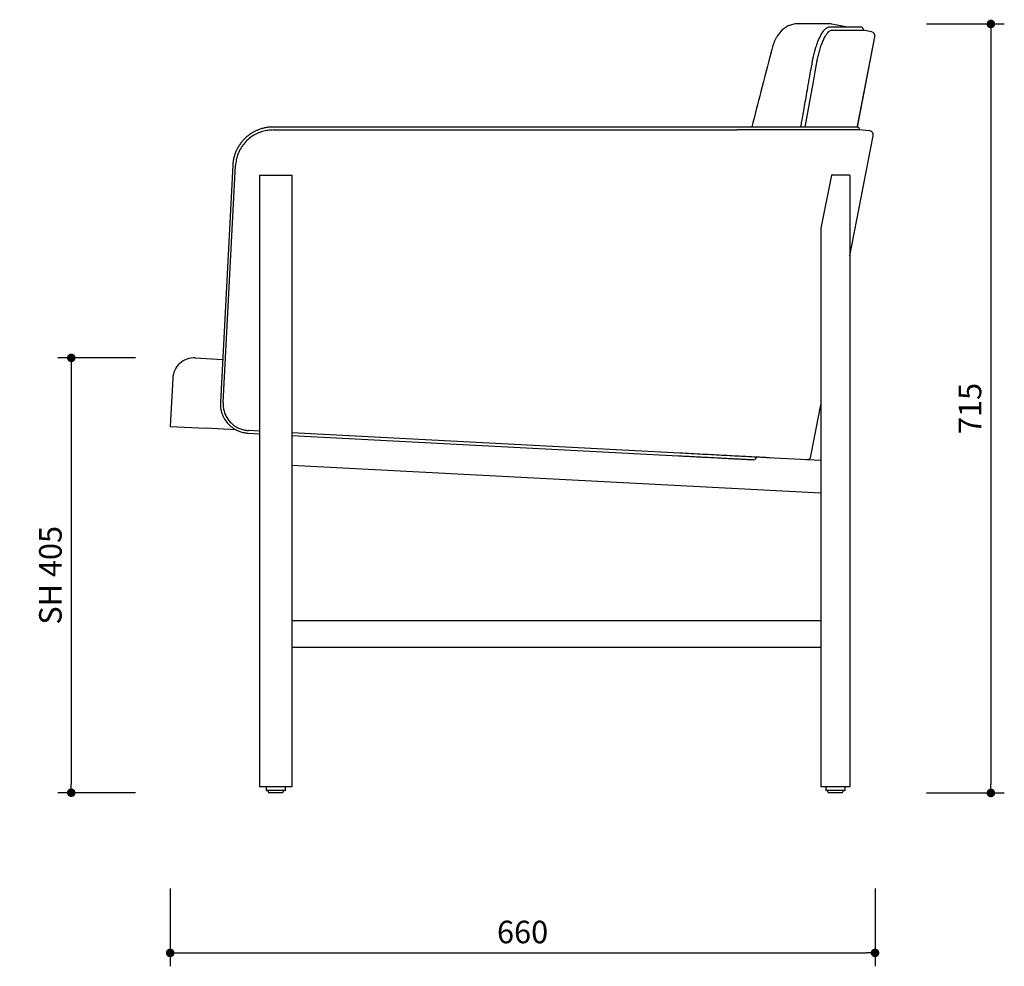
# Model space of a CAD drawing. Units: millimetres. Extents: x 10925 to 12998, y -414 to 1481.
# Drawn here: x 12081 to 12998, y -414 to 469 of the extents above; entities that cross this region are included whole.
import ezdxf

# ---------------------------------------------------------------- set-up
doc = ezdxf.new("R2010")
doc.units = ezdxf.units.MM
doc.header["$PDSIZE"] = -1
doc.layers.add('ANNOTATION', color=8, linetype='Continuous')
doc.dimstyles.new('ISO-25', dxfattribs={"dimtxt": 2.5, "dimasz": 2.5, "dimexe": 1.25, "dimexo": 0.625, "dimtad": 1, "dimtxsty": 'Standard', "dimcen": 2.5, "dimadec": 0, "dimazin": 0, "dimtfac": 1, "dimtmove": 0, "dimatfit": 3, "dimfxl": 0, "dimarcsym": 0})

# ---------------------------------------------------------------- blocks, each defined once
blk = doc.blocks.new('_Dot')
at = {"color": 0, "linetype": 'ByBlock', "lineweight": -2}
blk.add_line((-0.5, 0), (-1, 0), dxfattribs=at)
at = {"color": 0, "linetype": 'ByBlock', "const_width": 0.5}
blk.add_lwpolyline([(-0.25, 0, 1), (0.25, 0, 1)], format="xyb", close=True, dxfattribs=at)
blk = doc.blocks.new('*D98')
at = {"color": 5, "lineweight": -2, "transparency": 16777216}
for p, q in [((12221.1, -341.09), (12221.1, -413.59)), ((12877.88, -341.09), (12877.88, -413.59)), ((12229.1, -401.09), (12869.88, -401.09))]:
    blk.add_line(p, q, dxfattribs=at)
at = {"layer": 'Defpoints', "color": 0, "transparency": 16777216}
for p in [(12877.88, 453.54), (12221.1, 89.66), (12877.88, -401.09)]:
    blk.add_point(p, dxfattribs=at)
at = {"color": 5, "lineweight": -2, "transparency": 16777216, "xscale": 8, "yscale": 8, "zscale": 8, "rotation": 180}
blk.add_blockref('_Dot', (12221.1, -401.09), dxfattribs=at)
at = {"color": 5, "lineweight": -2, "transparency": 16777216, "xscale": 8, "yscale": 8, "zscale": 8}
blk.add_blockref('_Dot', (12877.88, -401.09), dxfattribs=at)
at = {"color": 0, "transparency": 16777216, "insert": (12549.49, -384.34), "char_height": 21, "attachment_point": 5}
blk.add_mtext('660', dxfattribs=at)
blk = doc.blocks.new('*D99')
at = {"color": 5, "lineweight": -2, "transparency": 16777216}
for p, q in [((12925.87, 464.79), (12998.37, 464.79)), ((12985.87, 456.79), (12985.87, -243.98)), ((12925.87, -251.98), (12998.37, -251.98))]:
    blk.add_line(p, q, dxfattribs=at)
at = {"layer": 'Defpoints', "color": 0, "transparency": 16777216}
for p in [(12803.55, 464.79), (12840.95, -251.98), (12985.87, -251.98)]:
    blk.add_point(p, dxfattribs=at)
at = {"color": 5, "lineweight": -2, "transparency": 16777216, "xscale": 8, "yscale": 8, "zscale": 8}
for p, rotation in [((12985.87, 464.79), 90), ((12985.87, -251.98), 270)]:
    blk.add_blockref('_Dot', p, dxfattribs=dict(at, rotation=rotation))
at = {"color": 0, "transparency": 16777216, "insert": (12969.12, 106.41), "char_height": 21, "attachment_point": 5, "rotation": 90}
blk.add_mtext('715', dxfattribs=at)
blk = doc.blocks.new('*D100')
at = {"color": 5, "lineweight": -2, "transparency": 16777216}
for p, q in [((12188.92, 153.53), (12116.42, 153.53)), ((12128.92, 145.53), (12128.92, -243.78)), ((12188.92, -251.78), (12116.42, -251.78))]:
    blk.add_line(p, q, dxfattribs=at)
at = {"layer": 'Defpoints', "color": 0, "transparency": 16777216}
for p in [(12244.47, 153.53), (12128.92, -251.78), (12319.45, -251.78)]:
    blk.add_point(p, dxfattribs=at)
at = {"color": 5, "lineweight": -2, "transparency": 16777216, "xscale": 8, "yscale": 8, "zscale": 8}
for p, rotation in [((12128.92, 153.53), 90), ((12128.92, -251.78), 270)]:
    blk.add_blockref('_Dot', p, dxfattribs=dict(at, rotation=rotation))
at = {"color": 0, "transparency": 16777216, "insert": (12112.17, -49.13), "char_height": 21, "attachment_point": 5, "rotation": 90}
blk.add_mtext('SH 405', dxfattribs=at)

msp = doc.modelspace()

# ---------------------------------------------------------------- linework, layer by layer
at = {"color": 7, "linetype": 'Continuous', "lineweight": 25}
for p, q in [((12805.75, 464.9), (12804.61, 464.86)), ((12836.92, 458.93), (12837.17, 458.94)), ((12852.25, 461.82), (12837.72, 464.64)), ((12874.65, 457.46), (12866.97, 458.95)), ((12861.46, 368.68), (12877.81, 452.77)), ((12823.33, 427.35), (12823.52, 428.42)), ((12748.96, 368.73), (12316.94, 368.73)), ((12861.47, 368.73), (12823.93, 368.73)), ((12316.99, 366.01), (12749.01, 366.01)), ((12830.84, 366.01), (12830.82, 366.01)), ((12863.48, 366.01), (12830.84, 366.01)), ((12854.45, 248.74), (12876.17, 360.47)), ((12872.59, 365.22), (12863.48, 366.01)), ((12279.44, 333.24), (12267.85, 112.17)), ((12270.41, 112.04), (12281.99, 332.9)), ((12304.45, 323.83), (12304.45, -246.17)), ((12304.45, 323.83), (12334.45, 323.83)), ((12334.45, 323.83), (12334.45, -246.17)), ((12854.45, 323.83), (12837.4, 323.83)), ((12854.45, 323.83), (12854.45, -246.17)), ((12827.45, 274.35), (12827.45, -246.17)), ((12244.47, 153.53), (12269.95, 152.19)), ((12223.45, 134.6), (12221.1, 89.66)), ((12270.41, 112.04), (12270.4, 111.82)), ((12818.11, 61.78), (12827.45, 109.83)), ((12221.1, 89.66), (12254.07, 87.93)), ((12282.51, 86.44), (12254.07, 87.93)), ((12293.81, 83.33), (12304.45, 82.77)), ((12294.26, 85.81), (12294.01, 85.82)), ((12304.45, 85.27), (12294.26, 85.81)), ((12695.92, 64.76), (12334.45, 83.7)), ((12334.45, 81.2), (12694.85, 62.31)), ((12827.45, 57.88), (12765.15, 61.15)), ((12334.45, 53.68), (12827.45, 27.84)), ((12334.45, -91.17), (12827.45, -91.17)), ((12334.45, -116.17), (12827.45, -116.17)), ((12334.45, -246.17), (12304.45, -246.17)), ((12310.45, -246.17), (12310.45, -249.28)), ((12328.45, -249.28), (12328.45, -246.17)), ((12854.45, -246.17), (12827.45, -246.17)), ((12831.95, -246.17), (12831.95, -249.28)), ((12849.95, -249.28), (12849.95, -246.17)), ((12327.95, -249.78), (12310.95, -249.78)), ((12311.95, -249.78), (12312.81, -251.5)), ((12325.64, -251.78), (12313.26, -251.78)), ((12326.09, -251.5), (12326.95, -249.78)), ((12849.45, -249.78), (12832.45, -249.78)), ((12833.45, -249.78), (12834.31, -251.5)), ((12847.14, -251.78), (12834.76, -251.78)), ((12847.59, -251.5), (12848.45, -249.78))]:
    msp.add_line(p, q, dxfattribs=at)
msp.add_line((12837.4, 323.83), (12827.45, 274.35))
at = {"color": 7, "linetype": 'Continuous', "lineweight": 25, "flags": 128}
msp.add_lwpolyline([(12812.94, 368.73), (12815.34, 382.24), (12817.15, 392.43), (12818.95, 402.62), (12820.76, 412.81), (12822.04, 420.08), (12823.33, 427.35)], dxfattribs=at)
at = {"color": 7, "linetype": 'Continuous', "lineweight": 25}
for centre, radius, start, end in [((12834.02, 444.98), 20, 79.35953, 90.1637), ((12873.88, 453.54), 4, 349, 79), ((12860.99, 366.23), 2.5, 355.02771, 79), ((12872.24, 361.23), 4, 349, 85.02771), ((12243.43, 133.55), 20, 87, 177), ((12764.96, 60.97), 2.34, 271.26045, 1.0244), ((12814.19, 62.56), 4, 272.8113, 348.52684), ((12310.95, -249.28), 0.5, 180, 270), ((12313.26, -251.28), 0.5, 206.56505, 270), ((12325.64, -251.28), 0.5, 270, 333.43495), ((12327.95, -249.28), 0.5, 270, 0), ((12832.45, -249.28), 0.5, 180, 270), ((12834.76, -251.28), 0.5, 206.56505, 270), ((12847.14, -251.28), 0.5, 270, 333.43495), ((12849.45, -249.28), 0.5, 270, 0)]:
    msp.add_arc(centre, radius, start, end, dxfattribs=at)
for points, knots in [([(12805.74, 464.87), (12805.38, 464.87), (12804.24, 464.9), (12802.34, 464.64), (12800.1, 464.14), (12797.98, 463.4), (12795.98, 462.46), (12794.11, 461.33), (12792.39, 460.05), (12790.81, 458.62), (12789.37, 457.06), (12788.04, 455.35), (12786.73, 453.39), (12785.48, 451.17), (12784.32, 448.73), (12783.28, 446.19), (12782.38, 443.61), (12781.72, 441.49), (12781.41, 440.25), (12781.31, 439.84)], [0, 0, 0, 0, 0.027608, 0.087985, 0.146977, 0.204943, 0.262039, 0.318501, 0.374697, 0.43125, 0.488254, 0.545577, 0.609619, 0.684592, 0.756944, 0.830716, 0.901223, 0.967955, 1, 1, 1, 1]), ([(12833.97, 464.98), (12833.96, 464.98), (12833.93, 464.98), (12833.65, 464.98), (12833.01, 464.98), (12832.05, 464.98), (12830.78, 464.98), (12829.19, 464.97), (12827.28, 464.97), (12825.06, 464.96), (12822.52, 464.95), (12819.67, 464.94), (12816.51, 464.93), (12813.03, 464.92), (12809.47, 464.91), (12806.92, 464.91), (12805.74, 464.9)], [0, 0, 0, 0, 0.038767, 0.11257, 0.186644, 0.261029, 0.335675, 0.410534, 0.485556, 0.56069, 0.635885, 0.711088, 0.78623, 0.861263, 0.936135, 1, 1, 1, 1]), ([(12835.36, 461.82), (12834.9, 461.77), (12834.01, 461.69), (12832.78, 461.06), (12831.58, 460.19), (12830.47, 459.1), (12829.31, 457.66), (12828.24, 456.1), (12827.16, 454.27), (12825.88, 451.78), (12824.44, 448.46), (12823.24, 445.18), (12822.45, 442.75), (12821.97, 441.17), (12821.42, 439.27), (12820.79, 436.86), (12820.08, 433.81), (12819.64, 431.56), (12819.41, 430.32)], [0, 0, 0, 0, 0.063191, 0.121541, 0.174682, 0.244788, 0.304582, 0.368532, 0.430045, 0.497394, 0.602385, 0.702917, 0.736109, 0.769317, 0.809226, 0.860433, 0.923624, 1, 1, 1, 1]), ([(12823.52, 428.42), (12823.76, 429.69), (12824.31, 432.59), (12825.38, 437.08), (12826.71, 441.7), (12828.18, 445.99), (12829.75, 449.84), (12831.38, 453.13), (12833.01, 455.77), (12834.49, 457.55), (12835.81, 458.62), (12836.55, 458.83), (12836.92, 458.93)], [0, 0, 0, 0, 0.082193, 0.187648, 0.293102, 0.398554, 0.504002, 0.61097, 0.717938, 0.823383, 0.911692, 1, 1, 1, 1]), ([(12865.37, 461.79), (12865.32, 461.8), (12865.21, 461.81), (12864.89, 461.81), (12864.51, 461.82), (12864.11, 461.82), (12863.73, 461.82), (12863.37, 461.82), (12863.01, 461.82), (12862.62, 461.82), (12861.81, 461.82), (12860.38, 461.82), (12858.31, 461.82), (12856.22, 461.82), (12854.3, 461.82), (12852.25, 461.82), (12850.58, 461.82), (12849.31, 461.82), (12848.39, 461.82), (12847.28, 461.82), (12845.93, 461.82), (12844.36, 461.82), (12842.53, 461.82), (12840.43, 461.81), (12838.03, 461.79), (12836.27, 461.81), (12835.36, 461.82)], [0, 0, 0, 0, 0.053798, 0.101809, 0.144027, 0.180454, 0.211101, 0.235938, 0.259826, 0.28401, 0.308488, 0.397785, 0.487523, 0.544633, 0.601738, 0.656973, 0.708193, 0.725621, 0.746328, 0.771156, 0.800062, 0.832997, 0.869205, 0.909167, 0.9528, 1, 1, 1, 1]), ([(12837.17, 458.94), (12837.51, 458.94), (12839.54, 458.94), (12842.25, 458.94), (12845.98, 458.94), (12848.75, 458.94), (12851.3, 458.94), (12853.7, 458.94), (12855.89, 458.94), (12858.35, 458.94), (12860.1, 458.94), (12862.01, 458.94), (12863.31, 458.95), (12864.67, 458.95), (12865.54, 458.95), (12866.36, 458.95), (12866.78, 458.94), (12867.01, 458.94), (12866.98, 458.94), (12866.97, 458.94)], [0, 0, 0, 0, 0.017182, 0.102987, 0.145888, 0.231692, 0.274593, 0.317493, 0.403298, 0.446199, 0.532003, 0.574904, 0.660709, 0.703609, 0.789414, 0.832314, 0.918119, 0.961019, 1, 1, 1, 1]), ([(12865.36, 461.79), (12865.33, 461.8), (12865.29, 461.8), (12865.19, 461.8), (12865.18, 461.8)], [0, 0, 0, 0, 0.906938, 1, 1, 1, 1]), ([(12866.99, 458.78), (12867.02, 458.94), (12867.09, 459.27), (12867.06, 459.93), (12866.87, 460.57), (12866.53, 461.11), (12866.2, 461.44), (12865.81, 461.68), (12865.51, 461.75), (12865.36, 461.79)], [0, 0, 0, 0, 0.133397, 0.263917, 0.516764, 0.639869, 0.760588, 0.880488, 1, 1, 1, 1]), ([(12781.29, 439.84), (12778.03, 427.13), (12771.94, 403.42), (12765.84, 379.72), (12763.01, 368.73)], [0, 0, 0, 0, 0.536214, 1, 1, 1, 1]), ([(12819.41, 430.32), (12818.7, 426.4), (12817.36, 418.95), (12815.51, 408.34), (12813.82, 398.79), (12812.3, 390.23), (12810.95, 382.61), (12809.77, 375.97), (12808.97, 371.44), (12808.57, 369.15), (12808.49, 368.73)], [0, 0, 0, 0, 0.190793, 0.362655, 0.517215, 0.655782, 0.779366, 0.888719, 0.979283, 1, 1, 1, 1]), ([(12316.94, 368.73), (12316.32, 368.72), (12314.55, 368.69), (12311.64, 368.4), (12308.25, 367.76), (12304.94, 366.81), (12301.72, 365.57), (12298.64, 364.03), (12295.71, 362.22), (12292.95, 360.16), (12290.4, 357.84), (12288.07, 355.31), (12285.98, 352.57), (12284.16, 349.65), (12282.61, 346.58), (12281.34, 343.39), (12280.39, 340.09), (12279.71, 336.7), (12279.53, 334.4), (12279.44, 333.24)], [0, 0, 0, 0, 0.032849, 0.0932341, 0.1536347, 0.2140361, 0.2744377, 0.3348393, 0.3952403, 0.4556404, 0.5160394, 0.5764368, 0.6368325, 0.6972263, 0.757618, 0.8180076, 0.878395, 0.9387805, 1, 1, 1, 1]), ([(12823.93, 368.73), (12823.86, 368.73), (12823.12, 368.73), (12821.54, 368.73), (12819.38, 368.73), (12817.29, 368.73), (12814.75, 368.73), (12811.66, 368.73), (12808.15, 368.73), (12804.67, 368.73), (12801.06, 368.73), (12796.96, 368.73), (12792.39, 368.73), (12787.65, 368.73), (12783.75, 368.73), (12780.7, 368.73), (12778.17, 368.73), (12775.1, 368.73), (12771.35, 368.73), (12766.87, 368.73), (12761.63, 368.73), (12755.58, 368.73), (12751.26, 368.73), (12748.96, 368.73)], [0, 0, 0, 0, 0.005613, 0.060832, 0.104119, 0.142431, 0.181917, 0.24326, 0.299992, 0.34825, 0.398498, 0.453726, 0.51448, 0.574717, 0.628764, 0.653472, 0.681239, 0.715908, 0.7576, 0.806502, 0.862896, 0.927199, 1, 1, 1, 1]), ([(12763, 368.73), (12762.51, 368.73), (12760.11, 368.73), (12755.43, 368.73), (12751.21, 368.73), (12748.96, 368.73)], [0, 0, 0, 0, 0.105027, 0.521246, 1, 1, 1, 1]), ([(12316.99, 366.01), (12315.32, 365.94), (12311.96, 365.8), (12307.01, 364.67), (12301.99, 362.81), (12297.08, 360.01), (12292.49, 356.28), (12288.6, 351.82), (12285.5, 346.79), (12283.32, 341.3), (12282.26, 336.59), (12282.05, 333.77), (12281.99, 332.9)], [0, 0, 0, 0, 0.094294, 0.189596, 0.284899, 0.395826, 0.506753, 0.61768, 0.728608, 0.839535, 0.950462, 1, 1, 1, 1]), ([(12830.82, 366.01), (12830.36, 366.01), (12828.95, 366.01), (12825.64, 366.01), (12821.5, 366.01), (12817.71, 366.01), (12813.64, 366), (12808.61, 366), (12802.49, 365.99), (12796.68, 365.99), (12790.58, 365.98), (12784.3, 365.99), (12777.81, 365.99), (12771.62, 366), (12765.76, 366), (12760.26, 366.01), (12754.67, 366.01), (12750.9, 366.01), (12749.01, 366.01)], [0, 0, 0, 0, 0.045156, 0.136262, 0.227408, 0.272554, 0.317699, 0.408091, 0.474841, 0.541587, 0.60639, 0.671191, 0.734329, 0.797467, 0.847664, 0.897861, 0.948929, 1, 1, 1, 1]), ([(12267.85, 112.17), (12267.83, 110.98), (12267.8, 108.71), (12268.26, 105.5), (12268.97, 102.69), (12269.92, 100.06), (12271.05, 97.7), (12272.29, 95.64), (12273.6, 93.82), (12275.2, 91.93), (12277.39, 89.8), (12280.01, 87.83), (12282.96, 86.12), (12286.15, 84.76), (12289.81, 83.71), (12292.44, 83.46), (12293.81, 83.33)], [0, 0, 0, 0, 0.082893, 0.157964, 0.225202, 0.284728, 0.352641, 0.407055, 0.452197, 0.508698, 0.579583, 0.66411, 0.736418, 0.816726, 0.904478, 1, 1, 1, 1]), ([(12270.4, 111.82), (12270.42, 110.15), (12270.46, 107.06), (12271.59, 102.69), (12273.27, 98.8), (12275.61, 95.25), (12278.49, 92.15), (12281.87, 89.58), (12285.64, 87.61), (12289.72, 86.26), (12292.58, 85.97), (12294.01, 85.82)], [0, 0, 0, 0, 0.128771, 0.237403, 0.346034, 0.454621, 0.563205, 0.671445, 0.779684, 0.889842, 1, 1, 1, 1]), ([(12779.49, 60.38), (12778.39, 60.43), (12775.68, 60.58), (12770.26, 60.86), (12763.37, 61.22), (12755.55, 61.63), (12746.9, 62.08), (12737.57, 62.57), (12727.67, 63.09), (12717.34, 63.63), (12706.72, 64.19), (12699.51, 64.57), (12695.92, 64.76)], [0, 0, 0, 0, 0.070898, 0.173513, 0.27646, 0.379077, 0.482471, 0.586203, 0.689602, 0.792956, 0.89664, 1, 1, 1, 1]), ([(12694.85, 62.31), (12696.83, 62.21), (12700.5, 62.01), (12705.52, 61.75), (12709.62, 61.53), (12712.94, 61.36), (12715.78, 61.21), (12720.28, 60.98), (12726.51, 60.65), (12733.35, 60.29), (12739.07, 59.99), (12743.64, 59.75), (12747.14, 59.57), (12749.82, 59.43), (12752.07, 59.31), (12754.8, 59.17), (12758, 59), (12761.57, 58.81), (12763.81, 58.7), (12765.01, 58.63)], [0, 0, 0, 0, 0.06998, 0.129477, 0.178508, 0.217181, 0.24943, 0.282194, 0.383024, 0.484135, 0.551677, 0.61924, 0.68207, 0.711199, 0.746094, 0.792263, 0.849799, 0.919029, 1, 1, 1, 1])]:
    msp.add_open_spline(points, degree=3, knots=knots, dxfattribs=at)
at = {"layer": 'ANNOTATION'}
msp.add_line((12861.63, 369.56), (12877.81, 452.77), dxfattribs=at)

# ---------------------------------------------------------------- dimensions: what is measured, and where the dimension line sits
for base, p1, p2, text, picture, middle in [((12985.87, -251.98), (12803.55, 464.79), (12840.95, -251.98), '715', '*D99', (12969.12, 106.41)), ((12128.92, -251.78), (12244.47, 153.53), (12319.45, -251.78), 'SH 405', '*D100', (12112.17, -49.13))]:
    dim = msp.add_linear_dim(base=base, p1=p1, p2=p2, angle=90, text=text, dimstyle='ISO-25', override={"dimscale": 10, "dimtxt": 2.1, "dimasz": 0.8, "dimdec": 0, "dimrnd": 0.1, "dimblk": 'Dot', "dimclrd": 5, "dimclre": 5, "dimtdec": 0, "dimldrblk": 'Dot', "dimfxl": 6, "dimfxlon": 1, "dimtzin": 0, "dimarcsym": 2})
    dim.commit()
    dim.dimension.update_dxf_attribs({"geometry": picture, "text_midpoint": middle})
dim = msp.add_linear_dim(base=(12877.88, -401.09), p1=(12221.1, 89.66), p2=(12877.88, 453.54), text='660', dimstyle='ISO-25', override={"dimscale": 10, "dimtxt": 2.1, "dimasz": 0.8, "dimdec": 0, "dimrnd": 0.1, "dimblk": 'Dot', "dimclrd": 5, "dimclre": 5, "dimtdec": 0, "dimldrblk": 'Dot', "dimfxl": 6, "dimfxlon": 1, "dimtzin": 0, "dimarcsym": 2})
dim.commit()
dim.dimension.update_dxf_attribs({"geometry": '*D98', "text_midpoint": (12549.49, -384.34)})

doc.saveas('drawing.dxf')
